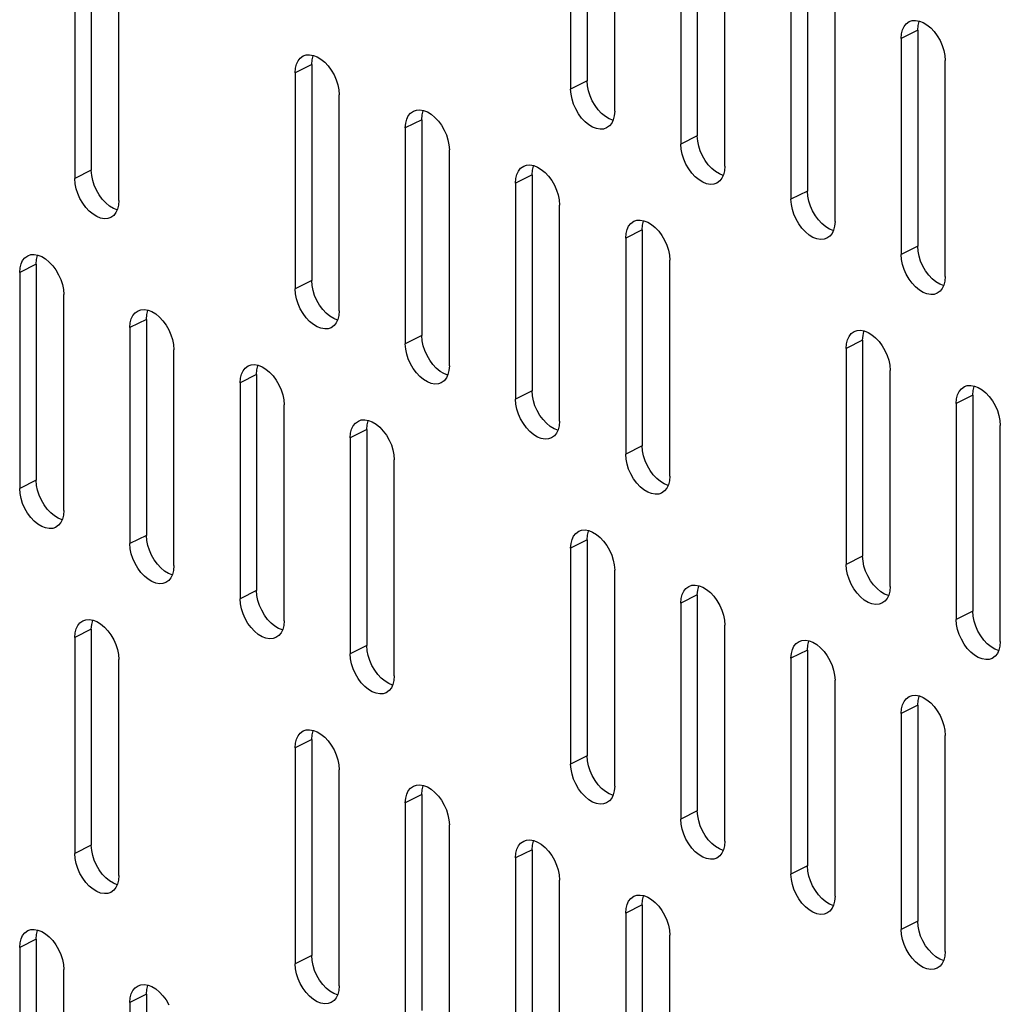
# Model space of a CAD drawing. Extents: x -787 to 483, y -1403 to 1048.
# Drawn here: x 284 to 347, y -753 to -690 of the extents above; entities that cross this region are included whole.
import ezdxf

# ---------------------------------------------------------------- set-up
doc = ezdxf.new("R2010")
doc.units = 0
doc.header["$LTSCALE"] = 16.335
doc.layers.get('0').update_dxf_attribs({"linetype": 'CONTINUOUS'})

msp = doc.modelspace()

# ---------------------------------------------------------------- linework, layer by layer
at = {"color": 7, "linetype": 'CONTINUOUS'}
for p, q in [((319.317, -680.322), (319.317, -694.178)), ((320.378, -679.791), (320.378, -693.648)), ((322.145, -695.592), (322.145, -681.736)), ((327.449, -683.327), (327.449, -697.183)), ((326.388, -683.857), (326.388, -697.714)), ((329.216, -699.128), (329.216, -685.271)), ((288.558, -685.532), (288.558, -699.388)), ((287.497, -686.062), (287.497, -699.919)), ((334.52, -686.862), (334.52, -700.719)), ((290.326, -701.333), (290.326, -687.477)), ((333.459, -687.393), (333.459, -701.249)), ((336.288, -702.663), (336.288, -688.807)), ((341.053, -689.848), (341.237, -689.782)), ((341.237, -689.782), (341.459, -689.768)), ((341.459, -689.768), (341.702, -689.81)), ((340.557, -690.627), (340.62, -690.37)), ((340.62, -690.37), (340.72, -690.157)), ((340.72, -690.157), (340.861, -689.984)), ((340.861, -689.984), (341.053, -689.848)), ((341.591, -690.398), (341.618, -690.097)), ((341.591, -690.398), (341.591, -704.254)), ((341.618, -690.097), (341.681, -689.84)), ((341.681, -689.84), (341.695, -689.809)), ((341.702, -689.81), (341.944, -689.903)), ((341.944, -689.903), (342.187, -690.053)), ((342.187, -690.053), (342.43, -690.254)), ((342.43, -690.254), (342.652, -690.489)), ((340.53, -690.928), (340.557, -690.627)), ((340.53, -690.928), (340.53, -704.785)), ((342.652, -690.489), (342.85, -690.761)), ((342.85, -690.761), (343.028, -691.068)), ((343.028, -691.068), (343.169, -691.382)), ((343.169, -691.382), (343.269, -691.694)), ((343.269, -691.694), (343.332, -692.015)), ((301.829, -692.362), (301.97, -692.189)), ((301.97, -692.189), (302.162, -692.053)), ((302.162, -692.053), (302.346, -691.987)), ((302.346, -691.987), (302.568, -691.974)), ((302.568, -691.974), (302.811, -692.015)), ((302.7, -692.603), (302.727, -692.302)), ((302.727, -692.302), (302.79, -692.045)), ((302.79, -692.045), (302.804, -692.014)), ((302.811, -692.015), (303.054, -692.109)), ((303.054, -692.109), (303.296, -692.258)), ((303.296, -692.258), (303.539, -692.459)), ((343.332, -692.015), (343.359, -692.342)), ((301.639, -693.133), (301.666, -692.832)), ((301.666, -692.832), (301.729, -692.575)), ((301.729, -692.575), (301.829, -692.362)), ((302.7, -692.603), (302.7, -706.46)), ((303.539, -692.459), (303.761, -692.694)), ((303.761, -692.694), (303.959, -692.966)), ((343.359, -706.199), (343.359, -692.342)), ((301.639, -693.133), (301.639, -706.99)), ((303.959, -692.966), (304.137, -693.273)), ((304.137, -693.273), (304.278, -693.587)), ((304.278, -693.587), (304.378, -693.9)), ((304.378, -693.9), (304.441, -694.22)), ((304.441, -694.22), (304.468, -694.548)), ((319.344, -694.506), (319.317, -694.178)), ((320.404, -693.976), (320.378, -693.648)), ((320.467, -694.296), (320.404, -693.976)), ((304.468, -708.404), (304.468, -694.548)), ((319.407, -694.826), (319.344, -694.506)), ((319.506, -695.139), (319.407, -694.826)), ((320.567, -694.609), (320.467, -694.296)), ((320.708, -694.923), (320.567, -694.609)), ((319.648, -695.453), (319.506, -695.139)), ((319.825, -695.759), (319.648, -695.453)), ((320.886, -695.229), (320.708, -694.923)), ((321.085, -695.501), (320.886, -695.229)), ((308.737, -696.368), (308.8, -696.111)), ((308.8, -696.111), (308.9, -695.898)), ((308.9, -695.898), (309.041, -695.725)), ((309.041, -695.725), (309.233, -695.588)), ((309.233, -695.588), (309.417, -695.523)), ((309.417, -695.523), (309.639, -695.509)), ((309.639, -695.509), (309.882, -695.551)), ((309.771, -696.139), (309.798, -695.838)), ((309.798, -695.838), (309.861, -695.58)), ((309.861, -695.58), (309.875, -695.55)), ((309.882, -695.551), (310.125, -695.644)), ((310.125, -695.644), (310.367, -695.794)), ((310.367, -695.794), (310.61, -695.995)), ((310.61, -695.995), (310.832, -696.23)), ((320.024, -696.032), (319.825, -695.759)), ((320.246, -696.267), (320.024, -696.032)), ((321.306, -695.736), (321.085, -695.501)), ((321.549, -695.937), (321.306, -695.736)), ((321.792, -696.087), (321.549, -695.937)), ((322.035, -696.18), (321.792, -696.087)), ((322.119, -695.893), (322.056, -696.151)), ((322.145, -695.592), (322.119, -695.893)), ((308.71, -696.669), (308.737, -696.368)), ((308.71, -696.669), (308.71, -710.525)), ((309.771, -696.139), (309.771, -709.995)), ((310.832, -696.23), (311.03, -696.502)), ((311.03, -696.502), (311.208, -696.808)), ((320.488, -696.468), (320.246, -696.267)), ((320.731, -696.617), (320.488, -696.468)), ((320.974, -696.711), (320.731, -696.617)), ((321.217, -696.752), (320.974, -696.711)), ((321.438, -696.739), (321.217, -696.752)), ((321.622, -696.673), (321.438, -696.739)), ((321.815, -696.536), (321.622, -696.673)), ((321.956, -696.364), (321.815, -696.536)), ((322.056, -696.151), (321.956, -696.364)), ((322.041, -696.181), (322.035, -696.18)), ((311.208, -696.808), (311.349, -697.122)), ((311.349, -697.122), (311.449, -697.435)), ((327.475, -697.511), (327.449, -697.183)), ((311.449, -697.435), (311.512, -697.755)), ((311.512, -697.755), (311.539, -698.083)), ((326.415, -698.041), (326.388, -697.714)), ((327.539, -697.831), (327.475, -697.511)), ((327.638, -698.144), (327.539, -697.831)), ((311.539, -711.94), (311.539, -698.083)), ((326.478, -698.362), (326.415, -698.041)), ((326.578, -698.674), (326.478, -698.362)), ((327.779, -698.458), (327.638, -698.144)), ((327.957, -698.765), (327.779, -698.458)), ((315.971, -699.433), (316.112, -699.26)), ((316.112, -699.26), (316.305, -699.124)), ((316.305, -699.124), (316.489, -699.058)), ((316.489, -699.058), (316.71, -699.045)), ((316.71, -699.045), (316.953, -699.086)), ((316.869, -699.373), (316.932, -699.116)), ((316.932, -699.116), (316.946, -699.085)), ((316.953, -699.086), (317.196, -699.18)), ((317.196, -699.18), (317.438, -699.329)), ((326.719, -698.988), (326.578, -698.674)), ((326.896, -699.295), (326.719, -698.988)), ((328.156, -699.037), (327.957, -698.765)), ((328.377, -699.272), (328.156, -699.037)), ((328.62, -699.473), (328.377, -699.272)), ((329.216, -699.128), (329.19, -699.429)), ((288.585, -699.716), (288.558, -699.388)), ((288.648, -700.037), (288.585, -699.716)), ((315.781, -700.205), (315.808, -699.903)), ((315.808, -699.903), (315.871, -699.646)), ((315.871, -699.646), (315.971, -699.433)), ((316.842, -699.674), (316.869, -699.373)), ((316.842, -699.674), (316.842, -713.531)), ((317.438, -699.329), (317.681, -699.53)), ((317.681, -699.53), (317.903, -699.765)), ((317.903, -699.765), (318.102, -700.038)), ((327.095, -699.567), (326.896, -699.295)), ((327.317, -699.802), (327.095, -699.567)), ((327.56, -700.003), (327.317, -699.802)), ((328.863, -699.622), (328.62, -699.473)), ((329.106, -699.716), (328.863, -699.622)), ((329.027, -699.899), (328.886, -700.072)), ((329.127, -699.686), (329.027, -699.899)), ((329.112, -699.717), (329.106, -699.716)), ((329.19, -699.429), (329.127, -699.686)), ((287.524, -700.247), (287.497, -699.919)), ((287.587, -700.567), (287.524, -700.247)), ((288.747, -700.349), (288.648, -700.037)), ((288.889, -700.663), (288.747, -700.349)), ((315.781, -700.205), (315.781, -714.061)), ((318.102, -700.038), (318.279, -700.344)), ((318.279, -700.344), (318.42, -700.658)), ((327.802, -700.153), (327.56, -700.003)), ((328.045, -700.246), (327.802, -700.153)), ((328.288, -700.288), (328.045, -700.246)), ((328.509, -700.274), (328.288, -700.288)), ((328.693, -700.208), (328.509, -700.274)), ((328.886, -700.072), (328.693, -700.208)), ((287.687, -700.88), (287.587, -700.567)), ((287.828, -701.194), (287.687, -700.88)), ((289.066, -700.97), (288.889, -700.663)), ((289.265, -701.242), (289.066, -700.97)), ((318.42, -700.658), (318.52, -700.971)), ((318.52, -700.971), (318.583, -701.291)), ((334.546, -701.047), (334.52, -700.719)), ((334.61, -701.367), (334.546, -701.047)), ((288.006, -701.5), (287.828, -701.194)), ((288.204, -701.772), (288.006, -701.5)), ((288.426, -702.008), (288.204, -701.772)), ((289.487, -701.477), (289.265, -701.242)), ((289.729, -701.678), (289.487, -701.477)), ((289.972, -701.828), (289.729, -701.678)), ((290.299, -701.634), (290.236, -701.891)), ((290.326, -701.333), (290.299, -701.634)), ((318.583, -701.291), (318.61, -701.619)), ((318.61, -715.475), (318.61, -701.619)), ((333.486, -701.577), (333.459, -701.249)), ((333.549, -701.897), (333.486, -701.577)), ((334.709, -701.68), (334.61, -701.367)), ((334.85, -701.994), (334.709, -701.68)), ((288.669, -702.209), (288.426, -702.008)), ((288.911, -702.358), (288.669, -702.209)), ((289.154, -702.451), (288.911, -702.358)), ((289.803, -702.414), (289.619, -702.479)), ((289.995, -702.277), (289.803, -702.414)), ((290.215, -701.921), (289.972, -701.828)), ((290.136, -702.104), (289.995, -702.277)), ((290.236, -701.891), (290.136, -702.104)), ((290.221, -701.922), (290.215, -701.921)), ((333.649, -702.21), (333.549, -701.897)), ((333.79, -702.524), (333.649, -702.21)), ((335.028, -702.3), (334.85, -701.994)), ((335.227, -702.572), (335.028, -702.3)), ((289.397, -702.493), (289.154, -702.451)), ((289.619, -702.479), (289.397, -702.493)), ((322.942, -703.182), (323.042, -702.969)), ((323.042, -702.969), (323.183, -702.796)), ((323.183, -702.796), (323.376, -702.659)), ((323.376, -702.659), (323.56, -702.594)), ((323.56, -702.594), (323.781, -702.58)), ((323.781, -702.58), (324.024, -702.622)), ((323.913, -703.21), (323.94, -702.909)), ((323.94, -702.909), (324.003, -702.652)), ((324.003, -702.652), (324.017, -702.621)), ((324.024, -702.622), (324.267, -702.715)), ((324.267, -702.715), (324.509, -702.865)), ((324.509, -702.865), (324.752, -703.066)), ((324.752, -703.066), (324.974, -703.301)), ((333.967, -702.83), (333.79, -702.524)), ((334.166, -703.103), (333.967, -702.83)), ((335.449, -702.808), (335.227, -702.572)), ((335.691, -703.009), (335.449, -702.808)), ((335.934, -703.158), (335.691, -703.009)), ((336.261, -702.964), (336.198, -703.222)), ((336.288, -702.663), (336.261, -702.964)), ((322.853, -703.74), (322.879, -703.439)), ((322.879, -703.439), (322.942, -703.182)), ((323.913, -703.21), (323.913, -717.066)), ((324.974, -703.301), (325.173, -703.573)), ((325.173, -703.573), (325.35, -703.88)), ((334.388, -703.338), (334.166, -703.103)), ((334.631, -703.539), (334.388, -703.338)), ((334.873, -703.688), (334.631, -703.539)), ((335.116, -703.782), (334.873, -703.688)), ((335.957, -703.607), (335.764, -703.744)), ((336.177, -703.251), (335.934, -703.158)), ((336.098, -703.435), (335.957, -703.607)), ((336.198, -703.222), (336.098, -703.435)), ((336.183, -703.252), (336.177, -703.251)), ((322.853, -703.74), (322.853, -717.596)), ((325.35, -703.88), (325.491, -704.194)), ((325.491, -704.194), (325.591, -704.506)), ((335.359, -703.823), (335.116, -703.782)), ((335.58, -703.81), (335.359, -703.823)), ((335.764, -703.744), (335.58, -703.81)), ((341.618, -704.582), (341.591, -704.254)), ((284.292, -705.001), (284.485, -704.865)), ((284.485, -704.865), (284.669, -704.799)), ((284.669, -704.799), (284.89, -704.785)), ((284.89, -704.785), (285.133, -704.827)), ((285.049, -705.114), (285.112, -704.857)), ((285.112, -704.857), (285.127, -704.826)), ((285.133, -704.827), (285.376, -704.92)), ((285.376, -704.92), (285.619, -705.07)), ((325.591, -704.506), (325.654, -704.826)), ((325.654, -704.826), (325.681, -705.154)), ((340.557, -705.112), (340.53, -704.785)), ((341.681, -704.902), (341.618, -704.582)), ((341.78, -705.215), (341.681, -704.902)), ((283.988, -705.644), (284.051, -705.387)), ((284.051, -705.387), (284.151, -705.174)), ((284.151, -705.174), (284.292, -705.001)), ((285.022, -705.415), (285.049, -705.114)), ((285.022, -705.415), (285.022, -719.271)), ((285.619, -705.07), (285.861, -705.271)), ((285.861, -705.271), (286.083, -705.506)), ((286.083, -705.506), (286.282, -705.778)), ((325.681, -719.011), (325.681, -705.154)), ((340.62, -705.433), (340.557, -705.112)), ((340.72, -705.745), (340.62, -705.433)), ((341.922, -705.529), (341.78, -705.215)), ((342.099, -705.836), (341.922, -705.529)), ((283.962, -705.945), (283.988, -705.644)), ((283.962, -705.945), (283.962, -719.802)), ((286.282, -705.778), (286.459, -706.085)), ((286.459, -706.085), (286.601, -706.399)), ((340.861, -706.059), (340.72, -705.745)), ((341.039, -706.366), (340.861, -706.059)), ((342.298, -706.108), (342.099, -705.836)), ((342.52, -706.343), (342.298, -706.108)), ((343.359, -706.199), (343.332, -706.5)), ((286.601, -706.399), (286.7, -706.711)), ((286.7, -706.711), (286.763, -707.032)), ((302.727, -706.787), (302.7, -706.46)), ((302.79, -707.108), (302.727, -706.787)), ((341.237, -706.638), (341.039, -706.366)), ((341.459, -706.873), (341.237, -706.638)), ((342.762, -706.544), (342.52, -706.343)), ((343.005, -706.694), (342.762, -706.544)), ((343.248, -706.787), (343.005, -706.694)), ((343.269, -706.757), (343.169, -706.97)), ((343.254, -706.788), (343.248, -706.787)), ((343.332, -706.5), (343.269, -706.757)), ((286.763, -707.032), (286.79, -707.359)), ((286.79, -721.216), (286.79, -707.359)), ((301.666, -707.318), (301.639, -706.99)), ((301.729, -707.638), (301.666, -707.318)), ((302.889, -707.42), (302.79, -707.108)), ((303.031, -707.734), (302.889, -707.42)), ((341.702, -707.074), (341.459, -706.873)), ((341.944, -707.224), (341.702, -707.074)), ((342.187, -707.317), (341.944, -707.224)), ((342.43, -707.359), (342.187, -707.317)), ((342.652, -707.345), (342.43, -707.359)), ((342.836, -707.28), (342.652, -707.345)), ((343.028, -707.143), (342.836, -707.28)), ((343.169, -706.97), (343.028, -707.143)), ((301.829, -707.951), (301.729, -707.638)), ((301.97, -708.265), (301.829, -707.951)), ((303.208, -708.041), (303.031, -707.734)), ((303.407, -708.313), (303.208, -708.041)), ((291.123, -708.923), (291.222, -708.71)), ((291.222, -708.71), (291.363, -708.537)), ((291.363, -708.537), (291.556, -708.4)), ((291.556, -708.4), (291.74, -708.334)), ((291.74, -708.334), (291.961, -708.321)), ((291.961, -708.321), (292.204, -708.363)), ((292.093, -708.95), (292.12, -708.649)), ((292.12, -708.649), (292.183, -708.392)), ((292.183, -708.392), (292.198, -708.361)), ((292.204, -708.363), (292.447, -708.456)), ((292.447, -708.456), (292.69, -708.605)), ((292.69, -708.605), (292.932, -708.806)), ((302.148, -708.571), (301.97, -708.265)), ((302.346, -708.843), (302.148, -708.571)), ((303.629, -708.548), (303.407, -708.313)), ((303.871, -708.749), (303.629, -708.548)), ((304.114, -708.899), (303.871, -708.749)), ((304.441, -708.705), (304.378, -708.962)), ((304.468, -708.404), (304.441, -708.705)), ((291.033, -709.481), (291.059, -709.18)), ((291.059, -709.18), (291.123, -708.923)), ((292.093, -708.95), (292.093, -722.807)), ((292.932, -708.806), (293.154, -709.041)), ((293.154, -709.041), (293.353, -709.314)), ((293.353, -709.314), (293.53, -709.62)), ((302.568, -709.079), (302.346, -708.843)), ((302.811, -709.28), (302.568, -709.079)), ((303.054, -709.429), (302.811, -709.28)), ((304.137, -709.348), (303.945, -709.485)), ((304.357, -708.992), (304.114, -708.899)), ((304.278, -709.175), (304.137, -709.348)), ((304.378, -708.962), (304.278, -709.175)), ((304.363, -708.993), (304.357, -708.992)), ((291.033, -709.481), (291.033, -723.337)), ((293.53, -709.62), (293.672, -709.934)), ((293.672, -709.934), (293.771, -710.247)), ((303.296, -709.522), (303.054, -709.429)), ((303.539, -709.564), (303.296, -709.522)), ((303.761, -709.551), (303.539, -709.564)), ((303.945, -709.485), (303.761, -709.551)), ((309.798, -710.323), (309.771, -709.995)), ((337.184, -710.04), (337.325, -709.867)), ((337.325, -709.867), (337.518, -709.731)), ((337.518, -709.731), (337.702, -709.665)), ((337.702, -709.665), (337.923, -709.651)), ((337.923, -709.651), (338.166, -709.693)), ((338.055, -710.281), (338.082, -709.98)), ((338.082, -709.98), (338.145, -709.723)), ((338.145, -709.723), (338.16, -709.692)), ((338.166, -709.693), (338.409, -709.786)), ((338.409, -709.786), (338.652, -709.936)), ((338.652, -709.936), (338.894, -710.137)), ((293.771, -710.247), (293.834, -710.567)), ((293.834, -710.567), (293.861, -710.895)), ((308.737, -710.853), (308.71, -710.525)), ((309.861, -710.643), (309.798, -710.323)), ((309.961, -710.956), (309.861, -710.643)), ((336.995, -710.811), (337.021, -710.51)), ((337.021, -710.51), (337.085, -710.253)), ((337.085, -710.253), (337.184, -710.04)), ((338.055, -710.281), (338.055, -724.137)), ((338.894, -710.137), (339.116, -710.372)), ((339.116, -710.372), (339.315, -710.644)), ((339.315, -710.644), (339.492, -710.951)), ((293.861, -724.751), (293.861, -710.895)), ((308.8, -711.173), (308.737, -710.853)), ((308.9, -711.486), (308.8, -711.173)), ((310.102, -711.27), (309.961, -710.956)), ((310.279, -711.576), (310.102, -711.27)), ((336.995, -710.811), (336.995, -724.668)), ((339.492, -710.951), (339.634, -711.265)), ((339.634, -711.265), (339.733, -711.577)), ((298.627, -711.936), (298.811, -711.87)), ((298.811, -711.87), (299.033, -711.856)), ((299.033, -711.856), (299.275, -711.898)), ((299.254, -711.928), (299.269, -711.897)), ((299.275, -711.898), (299.518, -711.991)), ((309.041, -711.8), (308.9, -711.486)), ((309.219, -712.107), (309.041, -711.8)), ((310.478, -711.849), (310.279, -711.576)), ((310.7, -712.084), (310.478, -711.849)), ((339.733, -711.577), (339.796, -711.898)), ((339.796, -711.898), (339.823, -712.225)), ((298.13, -712.715), (298.194, -712.458)), ((298.194, -712.458), (298.293, -712.245)), ((298.293, -712.245), (298.434, -712.072)), ((298.434, -712.072), (298.627, -711.936)), ((299.164, -712.486), (299.191, -712.185)), ((299.164, -712.486), (299.164, -726.342)), ((299.191, -712.185), (299.254, -711.928)), ((299.518, -711.991), (299.761, -712.141)), ((299.761, -712.141), (300.003, -712.342)), ((300.003, -712.342), (300.225, -712.577)), ((309.417, -712.379), (309.219, -712.107)), ((309.639, -712.614), (309.417, -712.379)), ((310.943, -712.285), (310.7, -712.084)), ((311.185, -712.434), (310.943, -712.285)), ((311.428, -712.528), (311.185, -712.434)), ((311.449, -712.498), (311.349, -712.711)), ((311.435, -712.529), (311.428, -712.528)), ((311.512, -712.241), (311.449, -712.498)), ((311.539, -711.94), (311.512, -712.241)), ((339.823, -726.082), (339.823, -712.225)), ((298.104, -713.016), (298.13, -712.715)), ((298.104, -713.016), (298.104, -726.873)), ((300.225, -712.577), (300.424, -712.849)), ((300.424, -712.849), (300.602, -713.156)), ((300.602, -713.156), (300.743, -713.47)), ((309.882, -712.815), (309.639, -712.614)), ((310.125, -712.965), (309.882, -712.815)), ((310.367, -713.058), (310.125, -712.965)), ((310.61, -713.1), (310.367, -713.058)), ((310.832, -713.086), (310.61, -713.1)), ((311.016, -713.02), (310.832, -713.086)), ((311.208, -712.884), (311.016, -713.02)), ((311.349, -712.711), (311.208, -712.884)), ((300.743, -713.47), (300.842, -713.783)), ((300.842, -713.783), (300.906, -714.103)), ((316.869, -713.858), (316.842, -713.531)), ((344.092, -714.046), (344.156, -713.788)), ((344.156, -713.788), (344.255, -713.575)), ((344.255, -713.575), (344.396, -713.403)), ((344.396, -713.403), (344.589, -713.266)), ((344.589, -713.266), (344.773, -713.2)), ((344.773, -713.2), (344.994, -713.187)), ((344.994, -713.187), (345.237, -713.228)), ((345.126, -713.816), (345.153, -713.515)), ((345.153, -713.515), (345.216, -713.258)), ((345.216, -713.258), (345.231, -713.227)), ((345.237, -713.228), (345.48, -713.322)), ((345.48, -713.322), (345.723, -713.471)), ((345.723, -713.471), (345.965, -713.672)), ((345.965, -713.672), (346.187, -713.907)), ((300.906, -714.103), (300.932, -714.431)), ((300.932, -728.287), (300.932, -714.431)), ((315.808, -714.389), (315.781, -714.061)), ((315.871, -714.709), (315.808, -714.389)), ((316.932, -714.179), (316.869, -713.858)), ((317.032, -714.491), (316.932, -714.179)), ((344.066, -714.347), (344.092, -714.046)), ((344.066, -714.347), (344.066, -728.203)), ((345.126, -713.816), (345.126, -727.673)), ((346.187, -713.907), (346.386, -714.18)), ((346.386, -714.18), (346.563, -714.486)), ((315.971, -715.022), (315.871, -714.709)), ((316.112, -715.336), (315.971, -715.022)), ((317.173, -714.805), (317.032, -714.491)), ((317.35, -715.112), (317.173, -714.805)), ((346.563, -714.486), (346.705, -714.8)), ((346.705, -714.8), (346.804, -715.113)), ((305.364, -715.781), (305.506, -715.608)), ((305.506, -715.608), (305.698, -715.471)), ((305.698, -715.471), (305.882, -715.405)), ((305.882, -715.405), (306.104, -715.392)), ((306.104, -715.392), (306.346, -715.434)), ((306.262, -715.72), (306.325, -715.463)), ((306.325, -715.463), (306.34, -715.433)), ((306.346, -715.434), (306.589, -715.527)), ((306.589, -715.527), (306.832, -715.676)), ((306.832, -715.676), (307.075, -715.877)), ((316.29, -715.642), (316.112, -715.336)), ((316.489, -715.915), (316.29, -715.642)), ((317.549, -715.384), (317.35, -715.112)), ((317.771, -715.619), (317.549, -715.384)), ((318.014, -715.82), (317.771, -715.619)), ((318.61, -715.475), (318.583, -715.776)), ((346.804, -715.113), (346.867, -715.433)), ((346.867, -715.433), (346.894, -715.761)), ((305.175, -716.552), (305.202, -716.251)), ((305.202, -716.251), (305.265, -715.994)), ((305.265, -715.994), (305.364, -715.781)), ((306.236, -716.022), (306.262, -715.72)), ((306.236, -716.022), (306.236, -729.878)), ((307.075, -715.877), (307.296, -716.113)), ((307.296, -716.113), (307.495, -716.385)), ((316.71, -716.15), (316.489, -715.915)), ((316.953, -716.351), (316.71, -716.15)), ((318.256, -715.97), (318.014, -715.82)), ((318.499, -716.063), (318.256, -715.97)), ((318.42, -716.246), (318.279, -716.419)), ((318.52, -716.033), (318.42, -716.246)), ((318.506, -716.064), (318.499, -716.063)), ((318.583, -715.776), (318.52, -716.033)), ((346.894, -729.617), (346.894, -715.761)), ((305.175, -716.552), (305.175, -730.408)), ((307.495, -716.385), (307.673, -716.691)), ((307.673, -716.691), (307.814, -717.005)), ((317.196, -716.5), (316.953, -716.351)), ((317.438, -716.593), (317.196, -716.5)), ((317.681, -716.635), (317.438, -716.593)), ((317.903, -716.622), (317.681, -716.635)), ((318.087, -716.556), (317.903, -716.622)), ((318.279, -716.419), (318.087, -716.556)), ((307.814, -717.005), (307.913, -717.318)), ((307.913, -717.318), (307.977, -717.638)), ((323.94, -717.394), (323.913, -717.066)), ((324.003, -717.714), (323.94, -717.394)), ((307.977, -717.638), (308.003, -717.966)), ((308.003, -731.823), (308.003, -717.966)), ((322.879, -717.924), (322.853, -717.596)), ((322.942, -718.245), (322.879, -717.924)), ((324.103, -718.027), (324.003, -717.714)), ((324.244, -718.341), (324.103, -718.027)), ((323.042, -718.557), (322.942, -718.245)), ((323.183, -718.871), (323.042, -718.557)), ((324.422, -718.647), (324.244, -718.341)), ((324.62, -718.92), (324.422, -718.647)), ((285.049, -719.599), (285.022, -719.271)), ((323.361, -719.178), (323.183, -718.871)), ((323.56, -719.45), (323.361, -719.178)), ((323.781, -719.685), (323.56, -719.45)), ((324.842, -719.155), (324.62, -718.92)), ((325.085, -719.356), (324.842, -719.155)), ((325.327, -719.505), (325.085, -719.356)), ((325.654, -719.312), (325.591, -719.569)), ((325.681, -719.011), (325.654, -719.312)), ((283.988, -720.129), (283.962, -719.802)), ((285.112, -719.919), (285.049, -719.599)), ((285.212, -720.232), (285.112, -719.919)), ((324.024, -719.886), (323.781, -719.685)), ((324.267, -720.036), (324.024, -719.886)), ((324.509, -720.129), (324.267, -720.036)), ((325.158, -720.091), (324.974, -720.157)), ((325.35, -719.955), (325.158, -720.091)), ((325.57, -719.599), (325.327, -719.505)), ((325.491, -719.782), (325.35, -719.955)), ((325.591, -719.569), (325.491, -719.782)), ((325.577, -719.6), (325.57, -719.599)), ((284.051, -720.45), (283.988, -720.129)), ((284.151, -720.762), (284.051, -720.45)), ((285.353, -720.546), (285.212, -720.232)), ((285.531, -720.853), (285.353, -720.546)), ((324.752, -720.171), (324.509, -720.129)), ((324.974, -720.157), (324.752, -720.171)), ((284.292, -721.076), (284.151, -720.762)), ((284.47, -721.383), (284.292, -721.076)), ((284.669, -721.655), (284.47, -721.383)), ((285.729, -721.125), (285.531, -720.853)), ((285.951, -721.36), (285.729, -721.125)), ((286.194, -721.561), (285.951, -721.36)), ((286.79, -721.216), (286.763, -721.517)), ((284.89, -721.89), (284.669, -721.655)), ((285.133, -722.091), (284.89, -721.89)), ((286.437, -721.711), (286.194, -721.561)), ((286.679, -721.804), (286.437, -721.711)), ((286.601, -721.987), (286.459, -722.16)), ((286.7, -721.774), (286.601, -721.987)), ((286.686, -721.805), (286.679, -721.804)), ((286.763, -721.517), (286.7, -721.774)), ((285.376, -722.241), (285.133, -722.091)), ((285.619, -722.334), (285.376, -722.241)), ((285.861, -722.376), (285.619, -722.334)), ((286.083, -722.362), (285.861, -722.376)), ((286.267, -722.297), (286.083, -722.362)), ((286.459, -722.16), (286.267, -722.297)), ((319.648, -722.679), (319.84, -722.542)), ((319.84, -722.542), (320.024, -722.477)), ((320.024, -722.477), (320.246, -722.463)), ((320.246, -722.463), (320.488, -722.505)), ((320.404, -722.792), (320.467, -722.534)), ((320.467, -722.534), (320.482, -722.504)), ((320.488, -722.505), (320.731, -722.598)), ((320.731, -722.598), (320.974, -722.747)), ((292.12, -723.135), (292.093, -722.807)), ((292.183, -723.455), (292.12, -723.135)), ((319.344, -723.322), (319.407, -723.065)), ((319.407, -723.065), (319.506, -722.852)), ((319.506, -722.852), (319.648, -722.679)), ((320.378, -723.093), (320.404, -722.792)), ((320.378, -723.093), (320.378, -736.949)), ((320.974, -722.747), (321.217, -722.948)), ((321.217, -722.948), (321.438, -723.184)), ((321.438, -723.184), (321.637, -723.456)), ((291.059, -723.665), (291.033, -723.337)), ((291.123, -723.985), (291.059, -723.665)), ((292.283, -723.768), (292.183, -723.455)), ((292.424, -724.082), (292.283, -723.768)), ((319.317, -723.623), (319.344, -723.322)), ((319.317, -723.623), (319.317, -737.479)), ((321.637, -723.456), (321.815, -723.762)), ((321.815, -723.762), (321.956, -724.076)), ((291.222, -724.298), (291.123, -723.985)), ((291.363, -724.612), (291.222, -724.298)), ((292.602, -724.388), (292.424, -724.082)), ((292.8, -724.66), (292.602, -724.388)), ((321.956, -724.076), (322.056, -724.389)), ((322.056, -724.389), (322.119, -724.709)), ((338.082, -724.465), (338.055, -724.137)), ((338.145, -724.785), (338.082, -724.465)), ((291.541, -724.918), (291.363, -724.612)), ((291.74, -725.191), (291.541, -724.918)), ((293.022, -724.896), (292.8, -724.66)), ((293.265, -725.097), (293.022, -724.896)), ((293.508, -725.246), (293.265, -725.097)), ((293.834, -725.053), (293.771, -725.31)), ((293.861, -724.751), (293.834, -725.053)), ((322.119, -724.709), (322.145, -725.037)), ((322.145, -738.894), (322.145, -725.037)), ((337.021, -724.995), (336.995, -724.668)), ((337.085, -725.316), (337.021, -724.995)), ((338.245, -725.098), (338.145, -724.785)), ((338.386, -725.412), (338.245, -725.098)), ((291.961, -725.426), (291.74, -725.191)), ((292.204, -725.627), (291.961, -725.426)), ((292.447, -725.776), (292.204, -725.627)), ((292.69, -725.87), (292.447, -725.776)), ((293.53, -725.696), (293.338, -725.832)), ((293.75, -725.339), (293.508, -725.246)), ((293.672, -725.523), (293.53, -725.696)), ((293.771, -725.31), (293.672, -725.523)), ((293.757, -725.34), (293.75, -725.339)), ((337.184, -725.628), (337.085, -725.316)), ((337.325, -725.942), (337.184, -725.628)), ((338.564, -725.718), (338.386, -725.412)), ((338.762, -725.991), (338.564, -725.718)), ((292.932, -725.911), (292.69, -725.87)), ((293.154, -725.898), (292.932, -725.911)), ((293.338, -725.832), (293.154, -725.898)), ((299.191, -726.67), (299.164, -726.342)), ((326.478, -726.6), (326.578, -726.387)), ((326.578, -726.387), (326.719, -726.214)), ((326.719, -726.214), (326.911, -726.078)), ((326.911, -726.078), (327.095, -726.012)), ((327.095, -726.012), (327.317, -725.999)), ((327.317, -725.999), (327.56, -726.04)), ((327.449, -726.628), (327.475, -726.327)), ((327.475, -726.327), (327.539, -726.07)), ((327.539, -726.07), (327.553, -726.039)), ((327.56, -726.04), (327.802, -726.134)), ((327.802, -726.134), (328.045, -726.283)), ((328.045, -726.283), (328.288, -726.484)), ((337.503, -726.249), (337.325, -725.942)), ((337.702, -726.521), (337.503, -726.249)), ((338.984, -726.226), (338.762, -725.991)), ((339.227, -726.427), (338.984, -726.226)), ((339.47, -726.576), (339.227, -726.427)), ((339.796, -726.383), (339.733, -726.64)), ((339.823, -726.082), (339.796, -726.383)), ((298.13, -727.201), (298.104, -726.873)), ((299.254, -726.99), (299.191, -726.67)), ((299.354, -727.303), (299.254, -726.99)), ((326.388, -727.158), (326.415, -726.857)), ((326.415, -726.857), (326.478, -726.6)), ((327.449, -726.628), (327.449, -740.485)), ((328.288, -726.484), (328.509, -726.719)), ((328.509, -726.719), (328.708, -726.991)), ((328.708, -726.991), (328.886, -727.298)), ((337.923, -726.756), (337.702, -726.521)), ((338.166, -726.957), (337.923, -726.756)), ((338.409, -727.107), (338.166, -726.957)), ((339.492, -727.026), (339.3, -727.162)), ((339.712, -726.67), (339.47, -726.576)), ((339.634, -726.853), (339.492, -727.026)), ((339.733, -726.64), (339.634, -726.853)), ((339.719, -726.671), (339.712, -726.67)), ((298.194, -727.521), (298.13, -727.201)), ((298.293, -727.834), (298.194, -727.521)), ((299.495, -727.617), (299.354, -727.303)), ((299.673, -727.924), (299.495, -727.617)), ((326.388, -727.158), (326.388, -741.015)), ((328.886, -727.298), (329.027, -727.612)), ((329.027, -727.612), (329.127, -727.925)), ((338.652, -727.2), (338.409, -727.107)), ((338.894, -727.242), (338.652, -727.2)), ((339.116, -727.228), (338.894, -727.242)), ((339.3, -727.162), (339.116, -727.228)), ((345.153, -728.001), (345.126, -727.673)), ((287.828, -728.42), (288.02, -728.283)), ((288.02, -728.283), (288.204, -728.217)), ((288.204, -728.217), (288.426, -728.204)), ((288.426, -728.204), (288.669, -728.245)), ((288.585, -728.532), (288.648, -728.275)), ((288.648, -728.275), (288.662, -728.244)), ((288.669, -728.245), (288.911, -728.339)), ((298.434, -728.148), (298.293, -727.834)), ((298.612, -728.454), (298.434, -728.148)), ((299.872, -728.196), (299.673, -727.924)), ((300.093, -728.431), (299.872, -728.196)), ((300.932, -728.287), (300.906, -728.588)), ((329.127, -727.925), (329.19, -728.245)), ((329.19, -728.245), (329.216, -728.573)), ((344.092, -728.531), (344.066, -728.203)), ((345.216, -728.321), (345.153, -728.001)), ((345.316, -728.634), (345.216, -728.321)), ((287.524, -729.063), (287.587, -728.805)), ((287.587, -728.805), (287.687, -728.592)), ((287.687, -728.592), (287.828, -728.42)), ((288.558, -728.833), (288.585, -728.532)), ((288.558, -728.833), (288.558, -742.69)), ((288.911, -728.339), (289.154, -728.488)), ((289.154, -728.488), (289.397, -728.689)), ((289.397, -728.689), (289.619, -728.924)), ((289.619, -728.924), (289.817, -729.197)), ((298.811, -728.726), (298.612, -728.454)), ((299.033, -728.961), (298.811, -728.726)), ((299.275, -729.162), (299.033, -728.961)), ((300.336, -728.632), (300.093, -728.431)), ((300.579, -728.782), (300.336, -728.632)), ((300.821, -728.875), (300.579, -728.782)), ((300.842, -728.845), (300.743, -729.058)), ((300.828, -728.876), (300.821, -728.875)), ((300.906, -728.588), (300.842, -728.845)), ((329.216, -742.429), (329.216, -728.573)), ((344.156, -728.851), (344.092, -728.531)), ((344.255, -729.164), (344.156, -728.851)), ((345.457, -728.948), (345.316, -728.634)), ((345.635, -729.254), (345.457, -728.948)), ((287.497, -729.364), (287.524, -729.063)), ((287.497, -729.364), (287.497, -743.22)), ((289.817, -729.197), (289.995, -729.503)), ((289.995, -729.503), (290.136, -729.817)), ((299.518, -729.312), (299.275, -729.162)), ((299.761, -729.405), (299.518, -729.312)), ((300.003, -729.447), (299.761, -729.405)), ((300.225, -729.433), (300.003, -729.447)), ((300.409, -729.368), (300.225, -729.433)), ((300.602, -729.231), (300.409, -729.368)), ((300.743, -729.058), (300.602, -729.231)), ((333.982, -729.613), (334.166, -729.548)), ((334.166, -729.548), (334.388, -729.534)), ((334.388, -729.534), (334.631, -729.576)), ((334.61, -729.605), (334.624, -729.575)), ((334.631, -729.576), (334.873, -729.669)), ((344.396, -729.478), (344.255, -729.164)), ((344.574, -729.784), (344.396, -729.478)), ((345.833, -729.526), (345.635, -729.254)), ((346.055, -729.761), (345.833, -729.526)), ((290.136, -729.817), (290.236, -730.13)), ((290.236, -730.13), (290.299, -730.45)), ((306.262, -730.206), (306.236, -729.878)), ((306.325, -730.526), (306.262, -730.206)), ((333.486, -730.393), (333.549, -730.136)), ((333.549, -730.136), (333.649, -729.923)), ((333.649, -729.923), (333.79, -729.75)), ((333.79, -729.75), (333.982, -729.613)), ((334.52, -730.164), (334.546, -729.863)), ((334.52, -730.164), (334.52, -744.02)), ((334.546, -729.863), (334.61, -729.605)), ((334.873, -729.669), (335.116, -729.819)), ((335.116, -729.819), (335.359, -730.02)), ((335.359, -730.02), (335.58, -730.255)), ((344.773, -730.057), (344.574, -729.784)), ((344.994, -730.292), (344.773, -730.057)), ((346.298, -729.962), (346.055, -729.761)), ((346.541, -730.112), (346.298, -729.962)), ((346.783, -730.205), (346.541, -730.112)), ((346.804, -730.176), (346.705, -730.389)), ((346.79, -730.206), (346.783, -730.205)), ((346.867, -729.918), (346.804, -730.176)), ((346.894, -729.617), (346.867, -729.918)), ((290.299, -730.45), (290.326, -730.778)), ((290.326, -744.634), (290.326, -730.778)), ((305.202, -730.736), (305.175, -730.408)), ((305.265, -731.056), (305.202, -730.736)), ((306.425, -730.839), (306.325, -730.526)), ((306.566, -731.153), (306.425, -730.839)), ((333.459, -730.694), (333.486, -730.393)), ((333.459, -730.694), (333.459, -744.55)), ((335.58, -730.255), (335.779, -730.527)), ((335.779, -730.527), (335.957, -730.833)), ((335.957, -730.833), (336.098, -731.147)), ((345.237, -730.493), (344.994, -730.292)), ((345.48, -730.642), (345.237, -730.493)), ((345.723, -730.736), (345.48, -730.642)), ((345.965, -730.777), (345.723, -730.736)), ((346.187, -730.764), (345.965, -730.777)), ((346.371, -730.698), (346.187, -730.764)), ((346.563, -730.561), (346.371, -730.698)), ((346.705, -730.389), (346.563, -730.561)), ((305.364, -731.369), (305.265, -731.056)), ((305.506, -731.683), (305.364, -731.369)), ((306.744, -731.459), (306.566, -731.153)), ((306.943, -731.732), (306.744, -731.459)), ((336.098, -731.147), (336.198, -731.46)), ((336.198, -731.46), (336.261, -731.78)), ((305.683, -731.99), (305.506, -731.683)), ((305.882, -732.262), (305.683, -731.99)), ((307.164, -731.967), (306.943, -731.732)), ((307.407, -732.168), (307.164, -731.967)), ((307.977, -732.124), (307.913, -732.381)), ((308.003, -731.823), (307.977, -732.124)), ((336.261, -731.78), (336.288, -732.108)), ((336.288, -745.965), (336.288, -732.108)), ((306.104, -732.497), (305.882, -732.262)), ((306.346, -732.698), (306.104, -732.497)), ((306.589, -732.847), (306.346, -732.698)), ((307.65, -732.317), (307.407, -732.168)), ((307.892, -732.41), (307.65, -732.317)), ((307.814, -732.594), (307.673, -732.767)), ((307.913, -732.381), (307.814, -732.594)), ((307.899, -732.412), (307.892, -732.41)), ((306.832, -732.941), (306.589, -732.847)), ((307.075, -732.982), (306.832, -732.941)), ((307.296, -732.969), (307.075, -732.982)), ((307.48, -732.903), (307.296, -732.969)), ((307.673, -732.767), (307.48, -732.903)), ((340.72, -733.458), (340.861, -733.285)), ((340.861, -733.285), (341.053, -733.149)), ((341.053, -733.149), (341.237, -733.083)), ((341.237, -733.083), (341.459, -733.07)), ((341.459, -733.07), (341.702, -733.111)), ((341.618, -733.398), (341.681, -733.141)), ((341.681, -733.141), (341.695, -733.11)), ((341.702, -733.111), (341.944, -733.205)), ((341.944, -733.205), (342.187, -733.354)), ((342.187, -733.354), (342.43, -733.555)), ((340.53, -734.23), (340.557, -733.928)), ((340.557, -733.928), (340.62, -733.671)), ((340.62, -733.671), (340.72, -733.458)), ((341.591, -733.699), (341.618, -733.398)), ((341.591, -733.699), (341.591, -747.556)), ((342.43, -733.555), (342.652, -733.79)), ((342.652, -733.79), (342.85, -734.063)), ((340.53, -734.23), (340.53, -748.086)), ((342.85, -734.063), (343.028, -734.369)), ((343.028, -734.369), (343.169, -734.683)), ((302.346, -735.288), (302.568, -735.275)), ((302.568, -735.275), (302.811, -735.317)), ((343.169, -734.683), (343.269, -734.996)), ((343.269, -734.996), (343.332, -735.316)), ((301.666, -736.134), (301.729, -735.877)), ((301.729, -735.877), (301.829, -735.663)), ((301.829, -735.663), (301.97, -735.491)), ((301.97, -735.491), (302.162, -735.354)), ((302.162, -735.354), (302.346, -735.288)), ((302.7, -735.904), (302.727, -735.603)), ((302.7, -735.904), (302.7, -749.761)), ((302.727, -735.603), (302.79, -735.346)), ((302.79, -735.346), (302.804, -735.315)), ((302.811, -735.317), (303.054, -735.41)), ((303.054, -735.41), (303.296, -735.559)), ((303.296, -735.559), (303.539, -735.76)), ((303.539, -735.76), (303.761, -735.995)), ((343.332, -735.316), (343.359, -735.644)), ((343.359, -749.5), (343.359, -735.644)), ((301.639, -736.435), (301.666, -736.134)), ((301.639, -736.435), (301.639, -750.291)), ((303.761, -735.995), (303.959, -736.268)), ((303.959, -736.268), (304.137, -736.574)), ((304.137, -736.574), (304.278, -736.888)), ((304.278, -736.888), (304.378, -737.201)), ((320.404, -737.277), (320.378, -736.949)), ((304.378, -737.201), (304.441, -737.521)), ((304.441, -737.521), (304.468, -737.849)), ((319.344, -737.807), (319.317, -737.479)), ((319.407, -738.127), (319.344, -737.807)), ((320.467, -737.597), (320.404, -737.277)), ((320.567, -737.91), (320.467, -737.597)), ((304.468, -751.705), (304.468, -737.849)), ((319.506, -738.44), (319.407, -738.127)), ((319.648, -738.754), (319.506, -738.44)), ((320.708, -738.224), (320.567, -737.91)), ((320.886, -738.53), (320.708, -738.224)), ((308.9, -739.199), (309.041, -739.026)), ((309.041, -739.026), (309.233, -738.89)), ((309.233, -738.89), (309.417, -738.824)), ((309.417, -738.824), (309.639, -738.81)), ((309.639, -738.81), (309.882, -738.852)), ((309.798, -739.139), (309.861, -738.882)), ((309.861, -738.882), (309.875, -738.851)), ((309.882, -738.852), (310.125, -738.945)), ((310.125, -738.945), (310.367, -739.095)), ((319.825, -739.061), (319.648, -738.754)), ((320.024, -739.333), (319.825, -739.061)), ((321.085, -738.803), (320.886, -738.53)), ((321.306, -739.038), (321.085, -738.803)), ((321.549, -739.239), (321.306, -739.038)), ((322.145, -738.894), (322.119, -739.195)), ((308.71, -739.97), (308.737, -739.669)), ((308.737, -739.669), (308.8, -739.412)), ((308.8, -739.412), (308.9, -739.199)), ((309.771, -739.44), (309.798, -739.139)), ((309.771, -739.44), (309.771, -753.296)), ((310.367, -739.095), (310.61, -739.296)), ((310.61, -739.296), (310.832, -739.531)), ((310.832, -739.531), (311.03, -739.803)), ((320.246, -739.568), (320.024, -739.333)), ((320.488, -739.769), (320.246, -739.568)), ((321.792, -739.388), (321.549, -739.239)), ((322.035, -739.481), (321.792, -739.388)), ((321.956, -739.665), (321.815, -739.838)), ((322.056, -739.452), (321.956, -739.665)), ((322.041, -739.483), (322.035, -739.481)), ((322.119, -739.195), (322.056, -739.452)), ((308.71, -739.97), (308.71, -753.827)), ((311.03, -739.803), (311.208, -740.11)), ((311.208, -740.11), (311.349, -740.424)), ((320.731, -739.919), (320.488, -739.769)), ((320.974, -740.012), (320.731, -739.919)), ((321.217, -740.053), (320.974, -740.012)), ((321.438, -740.04), (321.217, -740.053)), ((321.622, -739.974), (321.438, -740.04)), ((321.815, -739.838), (321.622, -739.974)), ((311.349, -740.424), (311.449, -740.736)), ((311.449, -740.736), (311.512, -741.057)), ((327.475, -740.812), (327.449, -740.485)), ((327.539, -741.133), (327.475, -740.812)), ((311.512, -741.057), (311.539, -741.385)), ((311.539, -755.241), (311.539, -741.385)), ((326.415, -741.343), (326.388, -741.015)), ((326.478, -741.663), (326.415, -741.343)), ((327.638, -741.445), (327.539, -741.133)), ((327.779, -741.759), (327.638, -741.445)), ((326.578, -741.976), (326.478, -741.663)), ((326.719, -742.29), (326.578, -741.976)), ((327.957, -742.066), (327.779, -741.759)), ((328.156, -742.338), (327.957, -742.066)), ((288.585, -743.018), (288.558, -742.69)), ((315.871, -742.948), (315.971, -742.735)), ((315.971, -742.735), (316.112, -742.562)), ((316.112, -742.562), (316.305, -742.425)), ((316.305, -742.425), (316.489, -742.359)), ((316.489, -742.359), (316.71, -742.346)), ((316.71, -742.346), (316.953, -742.388)), ((316.842, -742.975), (316.869, -742.674)), ((316.869, -742.674), (316.932, -742.417)), ((316.932, -742.417), (316.946, -742.386)), ((316.953, -742.388), (317.196, -742.481)), ((317.196, -742.481), (317.438, -742.63)), ((317.438, -742.63), (317.681, -742.831)), ((317.681, -742.831), (317.903, -743.066)), ((326.896, -742.596), (326.719, -742.29)), ((327.095, -742.868), (326.896, -742.596)), ((328.377, -742.573), (328.156, -742.338)), ((328.62, -742.774), (328.377, -742.573)), ((328.863, -742.924), (328.62, -742.774)), ((329.19, -742.73), (329.127, -742.987)), ((329.216, -742.429), (329.19, -742.73)), ((287.524, -743.548), (287.497, -743.22)), ((288.648, -743.338), (288.585, -743.018)), ((288.747, -743.651), (288.648, -743.338)), ((315.781, -743.506), (315.808, -743.205)), ((315.808, -743.205), (315.871, -742.948)), ((316.842, -742.975), (316.842, -756.832)), ((317.903, -743.066), (318.102, -743.339)), ((318.102, -743.339), (318.279, -743.645)), ((327.317, -743.104), (327.095, -742.868)), ((327.56, -743.305), (327.317, -743.104)), ((327.802, -743.454), (327.56, -743.305)), ((328.045, -743.547), (327.802, -743.454)), ((328.886, -743.373), (328.693, -743.51)), ((329.106, -743.017), (328.863, -742.924)), ((329.027, -743.2), (328.886, -743.373)), ((329.127, -742.987), (329.027, -743.2)), ((329.112, -743.018), (329.106, -743.017)), ((287.587, -743.868), (287.524, -743.548)), ((287.687, -744.181), (287.587, -743.868)), ((288.889, -743.965), (288.747, -743.651)), ((289.066, -744.271), (288.889, -743.965)), ((315.781, -743.506), (315.781, -757.362)), ((318.279, -743.645), (318.42, -743.959)), ((318.42, -743.959), (318.52, -744.272)), ((328.288, -743.589), (328.045, -743.547)), ((328.509, -743.576), (328.288, -743.589)), ((328.693, -743.51), (328.509, -743.576)), ((334.546, -744.348), (334.52, -744.02)), ((287.828, -744.495), (287.687, -744.181)), ((288.006, -744.801), (287.828, -744.495)), ((289.265, -744.543), (289.066, -744.271)), ((289.487, -744.778), (289.265, -744.543)), ((290.326, -744.634), (290.299, -744.935)), ((318.52, -744.272), (318.583, -744.592)), ((318.583, -744.592), (318.61, -744.92)), ((333.486, -744.878), (333.459, -744.55)), ((334.61, -744.668), (334.546, -744.348)), ((334.709, -744.981), (334.61, -744.668)), ((288.204, -745.074), (288.006, -744.801)), ((288.426, -745.309), (288.204, -745.074)), ((288.669, -745.51), (288.426, -745.309)), ((289.729, -744.979), (289.487, -744.778)), ((289.972, -745.129), (289.729, -744.979)), ((290.215, -745.222), (289.972, -745.129)), ((290.236, -745.193), (290.136, -745.406)), ((290.221, -745.223), (290.215, -745.222)), ((290.299, -744.935), (290.236, -745.193)), ((318.61, -758.776), (318.61, -744.92)), ((333.549, -745.198), (333.486, -744.878)), ((333.649, -745.511), (333.549, -745.198)), ((334.85, -745.295), (334.709, -744.981)), ((335.028, -745.601), (334.85, -745.295)), ((288.911, -745.659), (288.669, -745.51)), ((289.154, -745.753), (288.911, -745.659)), ((289.397, -745.794), (289.154, -745.753)), ((289.619, -745.781), (289.397, -745.794)), ((289.803, -745.715), (289.619, -745.781)), ((289.995, -745.578), (289.803, -745.715)), ((290.136, -745.406), (289.995, -745.578)), ((323.183, -746.097), (323.376, -745.961)), ((323.376, -745.961), (323.56, -745.895)), ((323.56, -745.895), (323.781, -745.881)), ((323.781, -745.881), (324.024, -745.923)), ((323.94, -746.21), (324.003, -745.953)), ((324.003, -745.953), (324.017, -745.922)), ((324.024, -745.923), (324.267, -746.016)), ((324.267, -746.016), (324.509, -746.166)), ((333.79, -745.825), (333.649, -745.511)), ((333.967, -746.132), (333.79, -745.825)), ((335.227, -745.874), (335.028, -745.601)), ((335.449, -746.109), (335.227, -745.874)), ((336.288, -745.965), (336.261, -746.266)), ((322.879, -746.74), (322.942, -746.483)), ((322.942, -746.483), (323.042, -746.27)), ((323.042, -746.27), (323.183, -746.097)), ((323.913, -746.511), (323.94, -746.21)), ((323.913, -746.511), (323.913, -760.367)), ((324.509, -746.166), (324.752, -746.367)), ((324.752, -746.367), (324.974, -746.602)), ((324.974, -746.602), (325.173, -746.874)), ((334.166, -746.404), (333.967, -746.132)), ((334.388, -746.639), (334.166, -746.404)), ((334.631, -746.84), (334.388, -746.639)), ((335.691, -746.31), (335.449, -746.109)), ((335.934, -746.459), (335.691, -746.31)), ((336.177, -746.553), (335.934, -746.459)), ((336.198, -746.523), (336.098, -746.736)), ((336.183, -746.554), (336.177, -746.553)), ((336.261, -746.266), (336.198, -746.523)), ((322.853, -747.041), (322.879, -746.74)), ((322.853, -747.041), (322.853, -760.898)), ((325.173, -746.874), (325.35, -747.181)), ((325.35, -747.181), (325.491, -747.495)), ((334.873, -746.99), (334.631, -746.84)), ((335.116, -747.083), (334.873, -746.99)), ((335.359, -747.125), (335.116, -747.083)), ((335.58, -747.111), (335.359, -747.125)), ((335.764, -747.045), (335.58, -747.111)), ((335.957, -746.909), (335.764, -747.045)), ((336.098, -746.736), (335.957, -746.909)), ((325.491, -747.495), (325.591, -747.808)), ((325.591, -747.808), (325.654, -748.128)), ((341.618, -747.883), (341.591, -747.556)), ((341.681, -748.204), (341.618, -747.883)), ((284.051, -748.688), (284.151, -748.475)), ((284.151, -748.475), (284.292, -748.302)), ((284.292, -748.302), (284.485, -748.166)), ((284.485, -748.166), (284.669, -748.1)), ((284.669, -748.1), (284.89, -748.087)), ((284.89, -748.087), (285.133, -748.128)), ((285.022, -748.716), (285.049, -748.415)), ((285.049, -748.415), (285.112, -748.158)), ((285.112, -748.158), (285.127, -748.127)), ((285.133, -748.128), (285.376, -748.222)), ((285.376, -748.222), (285.619, -748.371)), ((285.619, -748.371), (285.861, -748.572)), ((325.654, -748.128), (325.681, -748.456)), ((325.681, -762.312), (325.681, -748.456)), ((340.557, -748.414), (340.53, -748.086)), ((340.62, -748.734), (340.557, -748.414)), ((341.78, -748.516), (341.681, -748.204)), ((341.922, -748.83), (341.78, -748.516)), ((283.962, -749.247), (283.988, -748.945)), ((283.988, -748.945), (284.051, -748.688)), ((285.022, -748.716), (285.022, -762.573)), ((285.861, -748.572), (286.083, -748.807)), ((286.083, -748.807), (286.282, -749.08)), ((286.282, -749.08), (286.459, -749.386)), ((340.72, -749.047), (340.62, -748.734)), ((340.861, -749.361), (340.72, -749.047)), ((342.099, -749.137), (341.922, -748.83)), ((342.298, -749.409), (342.099, -749.137)), ((283.962, -749.247), (283.962, -763.103)), ((286.459, -749.386), (286.601, -749.7)), ((286.601, -749.7), (286.7, -750.013)), ((302.727, -750.089), (302.7, -749.761)), ((341.039, -749.667), (340.861, -749.361)), ((341.237, -749.94), (341.039, -749.667)), ((342.52, -749.644), (342.298, -749.409)), ((342.762, -749.845), (342.52, -749.644)), ((343.332, -749.801), (343.269, -750.058)), ((343.359, -749.5), (343.332, -749.801)), ((286.7, -750.013), (286.763, -750.333)), ((286.763, -750.333), (286.79, -750.661)), ((301.666, -750.619), (301.639, -750.291)), ((302.79, -750.409), (302.727, -750.089)), ((302.889, -750.722), (302.79, -750.409)), ((341.459, -750.175), (341.237, -749.94)), ((341.702, -750.376), (341.459, -750.175)), ((341.944, -750.525), (341.702, -750.376)), ((343.005, -749.995), (342.762, -749.845)), ((343.248, -750.088), (343.005, -749.995)), ((343.169, -750.271), (343.028, -750.444)), ((343.269, -750.058), (343.169, -750.271)), ((343.254, -750.089), (343.248, -750.088)), ((286.79, -764.517), (286.79, -750.661)), ((301.729, -750.939), (301.666, -750.619)), ((301.829, -751.252), (301.729, -750.939)), ((303.031, -751.036), (302.889, -750.722)), ((303.208, -751.342), (303.031, -751.036)), ((342.187, -750.618), (341.944, -750.525)), ((342.43, -750.66), (342.187, -750.618)), ((342.652, -750.647), (342.43, -750.66)), ((342.836, -750.581), (342.652, -750.647)), ((343.028, -750.444), (342.836, -750.581)), ((291.363, -751.838), (291.556, -751.701)), ((291.556, -751.701), (291.74, -751.636)), ((291.74, -751.636), (291.961, -751.622)), ((291.961, -751.622), (292.204, -751.664)), ((292.12, -751.951), (292.183, -751.694)), ((292.183, -751.694), (292.198, -751.663)), ((292.204, -751.664), (292.447, -751.757)), ((301.97, -751.566), (301.829, -751.252)), ((302.148, -751.872), (301.97, -751.566)), ((303.407, -751.614), (303.208, -751.342)), ((303.629, -751.85), (303.407, -751.614)), ((304.468, -751.705), (304.441, -752.006)), ((291.059, -752.481), (291.123, -752.224)), ((291.123, -752.224), (291.222, -752.011)), ((291.222, -752.011), (291.363, -751.838)), ((292.093, -752.252), (292.12, -751.951)), ((292.093, -752.252), (292.093, -766.108)), ((292.447, -751.757), (292.69, -751.907)), ((292.69, -751.907), (292.932, -752.108)), ((292.932, -752.108), (293.154, -752.343)), ((302.346, -752.145), (302.148, -751.872)), ((302.568, -752.38), (302.346, -752.145)), ((303.871, -752.051), (303.629, -751.85)), ((304.114, -752.2), (303.871, -752.051)), ((304.357, -752.293), (304.114, -752.2)), ((304.378, -752.264), (304.278, -752.477)), ((304.363, -752.294), (304.357, -752.293)), ((304.441, -752.006), (304.378, -752.264)), ((291.033, -752.782), (291.059, -752.481)), ((291.033, -752.782), (291.033, -766.638)), ((293.154, -752.343), (293.353, -752.615)), ((293.353, -752.615), (293.53, -752.922)), ((302.811, -752.581), (302.568, -752.38)), ((303.054, -752.73), (302.811, -752.581)), ((303.296, -752.824), (303.054, -752.73)), ((303.539, -752.865), (303.296, -752.824)), ((303.761, -752.852), (303.539, -752.865)), ((303.945, -752.786), (303.761, -752.852)), ((304.137, -752.649), (303.945, -752.786)), ((304.278, -752.477), (304.137, -752.649))]:
    msp.add_line(p, q, dxfattribs=at)
at = {"color": 9, "linetype": 'CONTINUOUS'}
for p, q in [((341.591, -690.398), (340.53, -690.928)), ((302.7, -692.603), (301.639, -693.133)), ((320.378, -693.648), (319.317, -694.178)), ((309.771, -696.139), (308.71, -696.669)), ((327.449, -697.183), (326.388, -697.714)), ((288.558, -699.388), (287.497, -699.919)), ((316.842, -699.674), (315.781, -700.205)), ((334.52, -700.719), (333.459, -701.249)), ((323.913, -703.21), (322.853, -703.74)), ((341.591, -704.254), (340.53, -704.785)), ((285.022, -705.415), (283.962, -705.945)), ((302.7, -706.46), (301.639, -706.99)), ((292.093, -708.95), (291.033, -709.481)), ((309.771, -709.995), (308.71, -710.525)), ((338.055, -710.281), (336.995, -710.811)), ((299.164, -712.486), (298.104, -713.016)), ((316.842, -713.531), (315.781, -714.061)), ((345.126, -713.816), (344.066, -714.347)), ((306.236, -716.022), (305.175, -716.552)), ((323.913, -717.066), (322.853, -717.596)), ((285.022, -719.271), (283.962, -719.802)), ((292.093, -722.807), (291.033, -723.337)), ((320.378, -723.093), (319.317, -723.623)), ((338.055, -724.137), (336.995, -724.668)), ((299.164, -726.342), (298.104, -726.873)), ((327.449, -726.628), (326.388, -727.158)), ((345.126, -727.673), (344.066, -728.203)), ((288.558, -728.833), (287.497, -729.364)), ((306.236, -729.878), (305.175, -730.408)), ((334.52, -730.164), (333.459, -730.694)), ((341.591, -733.699), (340.53, -734.23)), ((302.7, -735.904), (301.639, -736.435)), ((320.378, -736.949), (319.317, -737.479)), ((309.771, -739.44), (308.71, -739.97)), ((327.449, -740.485), (326.388, -741.015)), ((288.558, -742.69), (287.497, -743.22)), ((316.842, -742.975), (315.781, -743.506)), ((334.52, -744.02), (333.459, -744.55)), ((323.913, -746.511), (322.853, -747.041)), ((341.591, -747.556), (340.53, -748.086)), ((285.022, -748.716), (283.962, -749.247)), ((302.7, -749.761), (301.639, -750.291)), ((292.093, -752.252), (291.033, -752.782))]:
    msp.add_line(p, q, dxfattribs=at)

doc.saveas('drawing.dxf')
